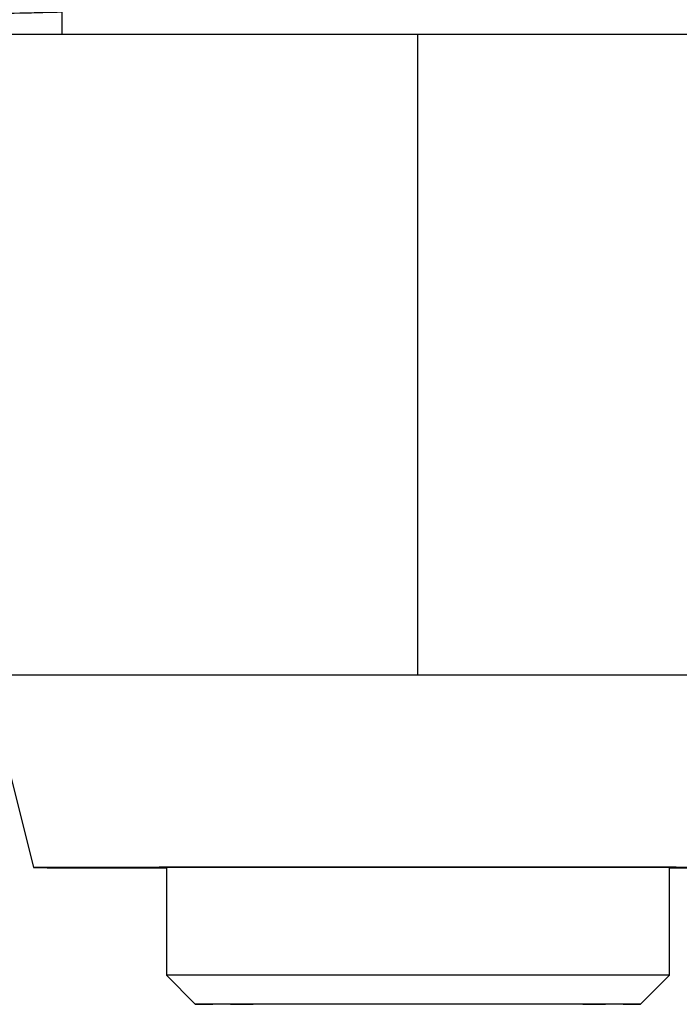
# Model space of a CAD drawing. Units: millimetres. Extents: x 0 to 4511, y 0 to 3217.
# Drawn here: x 2088 to 2108, y 1954 to 1985 of the extents above; entities that cross this region are included whole.
import ezdxf

# ---------------------------------------------------------------- set-up
doc = ezdxf.new("R2010")
doc.units = ezdxf.units.MM
doc.layers.add('LG-AIRCON', color=3, linetype='Continuous')

msp = doc.modelspace()

# ---------------------------------------------------------------- linework, layer by layer
at = {"layer": 'LG-AIRCON', "linetype": 'Continuous'}
for p, q in [((2089.2, 1990.817), (2089.2, 1984.076)), ((2100.299, 1984.082), (2086.806, 1984.075)), ((2113.806, 1984.075), (2100.299, 1984.082)), ((2100.299, 1984.082), (2100.299, 1964.082)), ((2093.552, 1964.079), (2086.806, 1964.075)), ((2086.813, 1964.068), (2088.313, 1958.068)), ((2100.299, 1964.082), (2093.552, 1964.079)), ((2107.052, 1964.079), (2100.299, 1964.082)), ((2113.806, 1964.075), (2107.052, 1964.079)), ((2092.463, 1958.07), (2092.463, 1954.706)), ((2108.163, 1954.706), (2108.163, 1958.07)), ((2092.463, 1954.706), (2093.363, 1953.806)), ((2092.463, 1954.706), (2092.463, 1954.706)), ((2107.263, 1953.806), (2108.163, 1954.706))]:
    msp.add_line(p, q, dxfattribs=at)
for centre, major_axis, start_param, end_param in [((2100.313, 1964.068), (-13.5, 0), 5.236883, 6.284081), ((2100.313, 1964.068), (-13.5, 0), 4.189686, 5.236883), ((2100.313, 1964.068), (-13.5, 0), 3.142488, 4.189686), ((2100.313, 1958.068), (-12, 0), 3.142844, 6.283185), ((2100.313, 1958.068), (-12, 0), 0, 0.857666), ((2100.313, 1958.068), (-8.05, 0), 3.142864, 6.283185), ((2100.313, 1958.068), (-8.05, 0), 0, 0.22336), ((2100.313, 1958.068), (-8.05, 0), 2.918155, 3.141158), ((2100.313, 1958.068), (-12, 0), 2.283852, 3.142844), ((2100.313, 1954.706), (-7.85, 0), 3.141655, 6.283185)]:
    msp.add_ellipse(centre, major_axis=major_axis, ratio=0.000902, start_param=start_param, end_param=end_param, dxfattribs=at)
for major_axis in [(6.95, 0), (-5.85, 0)]:
    msp.add_ellipse((2100.313, 1953.806), major_axis=major_axis, ratio=0.000902, dxfattribs=at)
msp.add_open_spline([(2089.214, 1984.775), (2089.191, 1984.774), (2089.109, 1984.772), (2089.026, 1984.77), (2088.908, 1984.767), (2088.848, 1984.765), (2088.551, 1984.757), (2088.311, 1984.751), (2087.591, 1984.733), (2087.106, 1984.721), (2086.128, 1984.697), (2085.635, 1984.685), (2084.89, 1984.667), (2084.64, 1984.661), (2084.264, 1984.652), (2084.139, 1984.649), (2083.887, 1984.643), (2083.761, 1984.64), (2083.131, 1984.624), (2082.632, 1984.612), (2081.642, 1984.587), (2081.151, 1984.575), (2080.177, 1984.551), (2079.694, 1984.539), (2079.096, 1984.524), (2078.977, 1984.521), (2078.798, 1984.517), (2078.738, 1984.515), (2078.62, 1984.512), (2078.325, 1984.505), (2078.034, 1984.497), (2077.346, 1984.479), (2076.452, 1984.454), (2075.606, 1984.43), (2074.99, 1984.412), (2074.787, 1984.406), (2074.538, 1984.398), (2074.488, 1984.397), (2074.389, 1984.394), (2074.34, 1984.392), (2074.193, 1984.388), (2074.096, 1984.385), (2073.618, 1984.37), (2073.254, 1984.358), (2072.563, 1984.333), (2072.236, 1984.321), (2071.618, 1984.297), (2071.328, 1984.284), (2071.022, 1984.271), (2070.989, 1984.269), (2070.922, 1984.266), (2070.823, 1984.262), (2070.6, 1984.251), (2070.422, 1984.242), (2070.083, 1984.224), (2069.88, 1984.212), (2069.519, 1984.188), (2069.361, 1984.176), (2069.158, 1984.157), (2069.097, 1984.151), (2069.013, 1984.142), (2068.987, 1984.139), (2068.937, 1984.133), (2068.914, 1984.13), (2068.806, 1984.115), (2068.745, 1984.103), (2068.702, 1984.089), (2068.696, 1984.087), (2068.691, 1984.085)], degree=3, knots=[0, 0, 0, 0, 0.002636, 0.009226, 0.009226, 0.015816, 0.015816, 0.042177, 0.042177, 0.094897, 0.094897, 0.147618, 0.147618, 0.173978, 0.173978, 0.187159, 0.187159, 0.200339, 0.200339, 0.253059, 0.253059, 0.30578, 0.30578, 0.358501, 0.358501, 0.371681, 0.371681, 0.378271, 0.378271, 0.384861, 0.411221, 0.411221, 0.463942, 0.516663, 0.516663, 0.543023, 0.543023, 0.549613, 0.549613, 0.556203, 0.556203, 0.569384, 0.569384, 0.622104, 0.622104, 0.674825, 0.674825, 0.727546, 0.727546, 0.734136, 0.734136, 0.740726, 0.753906, 0.780266, 0.780266, 0.832987, 0.832987, 0.885708, 0.885708, 0.912068, 0.912068, 0.925248, 0.925248, 0.938428, 0.938428, 0.991149, 0.991149, 1, 1, 1, 1], dxfattribs=at)

doc.saveas('drawing.dxf')
